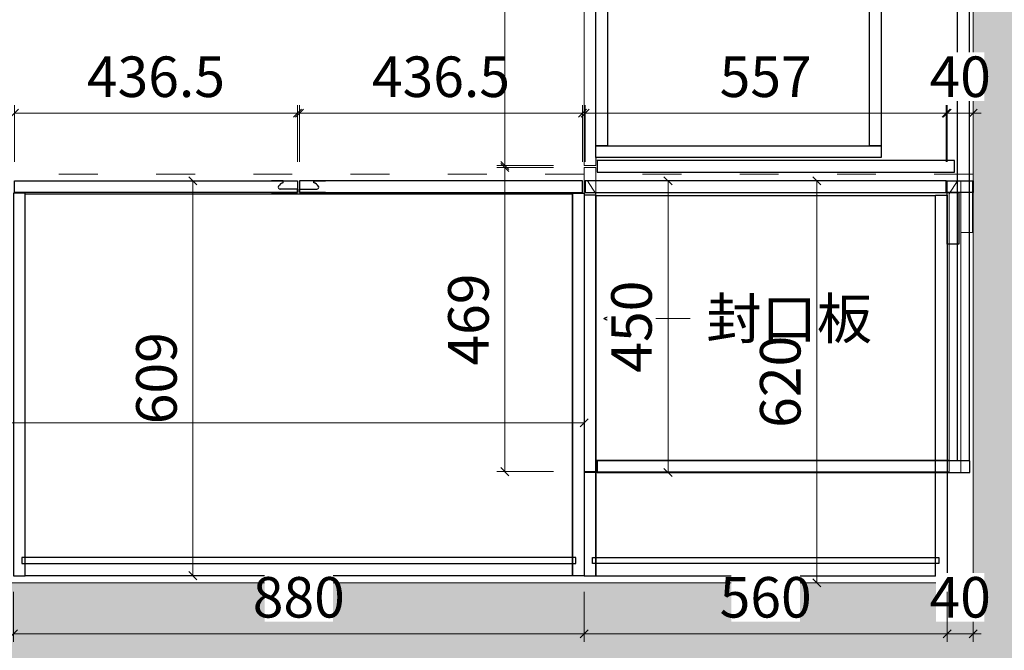
# Model space of a CAD drawing. Units: millimetres. Extents: x -182731 to 261765, y -54324 to -5745.
# Drawn here: x -84348 to -82829, y -38798 to -37825 of the extents above; entities that cross this region are included whole.
import ezdxf
from ezdxf.enums import TextEntityAlignment as Align

# ---------------------------------------------------------------- set-up
doc = ezdxf.new("R2010")
doc.units = ezdxf.units.MM
doc.header["$PDSIZE"] = 5
doc.linetypes.add('ACAD_ISO03W100', pattern=[30, 12, -18])
doc.layers.add('!PboPL-EXwalls', color=251, linetype='Continuous', lineweight=5)
doc.layers.add('000墙体线', color=251, linetype='Continuous', lineweight=9)
for name, color, linetype in [('0家具轮廓免漆', 161, 'Continuous'), ('BG&E - DIMENSIONS', 7, 'Continuous'), ('家具轮廓免漆', 161, 'Continuous'), ('家具轮廓油漆', 92, 'Continuous'), ('深化图', 30, 'Continuous')]:
    doc.layers.add(name, color=color, linetype=linetype)
doc.styles.add('微软雅黑', font='msyh.ttf')
doc.styles.add('潘皓', font='romans.shx', dxfattribs={"width": 0.65, "bigfont": 'chineset.shx'})
doc.dimstyles.new('潘皓', dxfattribs={"dimtxt": 2.5, "dimasz": 0.5, "dimexe": 0.5, "dimexo": 1, "dimgap": 1, "dimtad": 1, "dimdec": 1, "dimzin": 12, "dimdsep": 46, "dimtxsty": '潘皓', "dimblk": 'OBLIQUE', "dimcen": 2.5, "dimclrd": 256, "dimclre": 256, "dimclrt": 7, "dimadec": 0, "dimazin": 3, "dimtfac": 1, "dimtdec": 1, "dimtix": 1, "dimtmove": 1, "dimatfit": 3, "dimldrblk": 'jiantou', "dimfxl": 3, "dimfxlon": 1, "dimtolj": 1, "dimtzin": 0, "dimlwd": 9, "dimlwe": 9, "dimarcsym": 0})

# ---------------------------------------------------------------- blocks, each defined once
blk = doc.blocks.new('汉莎专用横向图框')
h = blk.add_hatch(color=7)
h.dxf.hatch_style = 1
h.paths.add_polyline_path([(2.014, 192.986), (2.014, 2), (277.986, 2), (277.986, 192.986)])
h.paths.add_polyline_path([(2.479, 192.521), (2.479, 2.464), (277.521, 2.464), (277.521, 192.521)], flags=16)
at = {"layer": '深化图', "color": 7, "lineweight": 13, "style": '微软雅黑', "flags": 12}
for tag, p in [('订单编号', (86.868, 13.607)), ('产品名称', (181.036, 13.607)), ('销售终端', (86.868, 6.179)), ('材质说明', (181.036, 6.179)), ('审核签名', (247.658, 6.179))]:
    blk.add_attdef(tag, text='', height=2.5, dxfattribs=at).set_placement(p, align=Align.MIDDLE_CENTER)
at = {"layer": '深化图', "color": 7, "lineweight": 13, "style": '微软雅黑'}
for tag, p in [('PAGE', (268.161, 13.607)), ('TOTALPAGE', (268.161, 6.179))]:
    blk.add_attdef(tag, text='', height=2.5, dxfattribs=at).set_placement(p, align=Align.MIDDLE_CENTER)
blk = doc.blocks.new('_Oblique')
at = {"color": 0, "lineweight": -2}
blk.add_line((-0.5, -0.5), (0.5, 0.5), dxfattribs=at)
blk = doc.blocks.new('*D309')
at = {"layer": 'BG&E - DIMENSIONS', "color": 251, "linetype": 'ByBlock', "lineweight": 9, "true_color": 0x615f74, "transparency": 16777216}
for p, q in [((518.5, 7180), (606, 7180)), ((593.5, 7180), (593.5, 6140)), ((518.5, 6140), (606, 6140))]:
    blk.add_line(p, q, dxfattribs=at)
at = {"layer": 'Defpoints', "color": 0, "linetype": 'ByBlock', "transparency": 16777216}
for p in [(-263, 7180), (-263, 6140), (593.5, 6140)]:
    blk.add_point(p, dxfattribs=at)
at = {"layer": 'BG&E - DIMENSIONS', "color": 251, "linetype": 'ByBlock', "lineweight": 9, "true_color": 0x615f74, "transparency": 16777216, "xscale": 12.5, "yscale": 12.5, "zscale": 12.5}
for p, rotation in [((593.5, 7180), 90), ((593.5, 6140), 270)]:
    blk.add_blockref('_Oblique', p, dxfattribs=dict(at, rotation=rotation))
at = {"layer": 'BG&E - DIMENSIONS', "color": 7, "linetype": 'ByBlock', "transparency": 16777216, "insert": (537.2, 6660), "char_height": 62.5, "attachment_point": 5, "rotation": 90, "style": '潘皓', "bg_fill": 3, "box_fill_scale": 1.1, "bg_fill_color": 256, "bg_fill_true_color": 13158600, "bg_fill_transparency": 0}
blk.add_mtext('\\A1;1040', dxfattribs=at)
blk = doc.blocks.new('jiantou')
at = {"layer": '0家具轮廓免漆'}
h = blk.add_hatch(color=1, dxfattribs=at)
h.dxf.hatch_style = 1
h.paths.add_polyline_path([(-1.5, 2.01), (2.81, 0), (-1.5, -2.01)])
at = {"layer": '0家具轮廓免漆', "color": 1}
for p, q in [((-1.5, -2.01), (-1.5, 2.01)), ((2.81, 0), (-1.5, 2.01)), ((2.81, 0), (-1.5, -2.01))]:
    blk.add_line(p, q, dxfattribs=at)
blk = doc.blocks.new('*D1089')
at = {"layer": 'BG&E - DIMENSIONS', "color": 251, "linetype": 'ByBlock', "lineweight": 9, "true_color": 0x615f74, "transparency": 16777216}
for p, q in [((-3523, 6022.942684), (-3523, 5935.442684)), ((-263, 6022.942684), (-263, 5935.442684)), ((-3523, 5947.942684), (-263, 5947.942684))]:
    blk.add_line(p, q, dxfattribs=at)
at = {"layer": 'Defpoints', "color": 0, "linetype": 'ByBlock', "transparency": 16777216}
for p in [(-3523, 6140), (-263, 6140), (-263, 5947.942684)]:
    blk.add_point(p, dxfattribs=at)
at = {"layer": 'BG&E - DIMENSIONS', "color": 251, "linetype": 'ByBlock', "lineweight": 9, "true_color": 0x615f74, "transparency": 16777216, "xscale": 12.5, "yscale": 12.5, "zscale": 12.5, "rotation": 180}
blk.add_blockref('_Oblique', (-3523, 5947.942684), dxfattribs=at)
at = {"layer": 'BG&E - DIMENSIONS', "color": 251, "linetype": 'ByBlock', "lineweight": 9, "true_color": 0x615f74, "transparency": 16777216, "xscale": 12.5, "yscale": 12.5, "zscale": 12.5}
blk.add_blockref('_Oblique', (-263, 5947.942684), dxfattribs=at)
at = {"layer": 'BG&E - DIMENSIONS', "color": 7, "linetype": 'ByBlock', "transparency": 16777216, "insert": (-1893, 6004.192684), "char_height": 62.5, "attachment_point": 5, "style": '潘皓', "bg_fill": 3, "box_fill_scale": 1.1, "bg_fill_color": 256, "bg_fill_true_color": 13158600, "bg_fill_transparency": 0}
blk.add_mtext('\\A1;3260', dxfattribs=at)
blk = doc.blocks.new('*D1242')
at = {"layer": 'BG&E - DIMENSIONS', "color": 251, "linetype": 'ByBlock', "lineweight": 9, "true_color": 0x615f74, "transparency": 16777216}
for p, q in [((-429.2, 6760), (-516.7, 6760)), ((-504.2, 6760), (-504.2, 6140)), ((-429.2, 6140), (-516.7, 6140))]:
    blk.add_line(p, q, dxfattribs=at)
at = {"layer": 'Defpoints', "color": 0, "linetype": 'ByBlock', "transparency": 16777216}
for p in [(-263, 6760), (-504.2, 6140), (-263, 6140)]:
    blk.add_point(p, dxfattribs=at)
at = {"layer": 'BG&E - DIMENSIONS', "color": 251, "linetype": 'ByBlock', "lineweight": 9, "true_color": 0x615f74, "transparency": 16777216, "xscale": 12.5, "yscale": 12.5, "zscale": 12.5}
for p, rotation in [((-504.2, 6760), 90), ((-504.2, 6140), 270)]:
    blk.add_blockref('_Oblique', p, dxfattribs=dict(at, rotation=rotation))
at = {"layer": 'BG&E - DIMENSIONS', "color": 7, "linetype": 'ByBlock', "transparency": 16777216, "insert": (-560.5, 6450), "char_height": 62.5, "attachment_point": 5, "rotation": 90, "style": '潘皓', "bg_fill": 3, "box_fill_scale": 1.1, "bg_fill_color": 256, "bg_fill_true_color": 13158600, "bg_fill_transparency": 0}
blk.add_mtext('\\A1;620', dxfattribs=at)
blk = doc.blocks.new('*D1243')
at = {"layer": 'BG&E - DIMENSIONS', "color": 251, "linetype": 'ByBlock', "lineweight": 9, "true_color": 0x615f74, "transparency": 16777216}
for p, q in [((-808.6, 6760), (-721.1, 6760)), ((-733.6, 6760), (-733.6, 6310)), ((-808.6, 6310), (-721.1, 6310))]:
    blk.add_line(p, q, dxfattribs=at)
at = {"layer": 'Defpoints', "color": 0, "linetype": 'ByBlock', "transparency": 16777216}
for p in [(-861.5, 6760), (-863, 6310), (-733.6, 6310)]:
    blk.add_point(p, dxfattribs=at)
at = {"layer": 'BG&E - DIMENSIONS', "color": 251, "linetype": 'ByBlock', "lineweight": 9, "true_color": 0x615f74, "transparency": 16777216, "xscale": 12.5, "yscale": 12.5, "zscale": 12.5}
for p, rotation in [((-733.6, 6760), 90), ((-733.6, 6310), 270)]:
    blk.add_blockref('_Oblique', p, dxfattribs=dict(at, rotation=rotation))
at = {"layer": 'BG&E - DIMENSIONS', "color": 7, "linetype": 'ByBlock', "transparency": 16777216, "insert": (-789.9, 6535), "char_height": 62.5, "attachment_point": 5, "rotation": 90, "style": '潘皓', "bg_fill": 3, "box_fill_scale": 1.1, "bg_fill_color": 256, "bg_fill_true_color": 13158600, "bg_fill_transparency": 0}
blk.add_mtext('\\A1;450', dxfattribs=at)
blk = doc.blocks.new('*D1301')
at = {"layer": 'BG&E - DIMENSIONS', "color": 251, "linetype": 'ByBlock', "lineweight": 9, "true_color": 0x615f74, "transparency": 16777216}
for p, q in [((82, 8510), (169.5, 8510)), ((157, 8510), (157, 6310)), ((82, 6310), (169.5, 6310))]:
    blk.add_line(p, q, dxfattribs=at)
at = {"layer": 'Defpoints', "color": 0, "linetype": 'ByBlock', "transparency": 16777216}
for p in [(-263, 8510), (-263, 6310), (157, 6310)]:
    blk.add_point(p, dxfattribs=at)
at = {"layer": 'BG&E - DIMENSIONS', "color": 251, "linetype": 'ByBlock', "lineweight": 9, "true_color": 0x615f74, "transparency": 16777216, "xscale": 12.5, "yscale": 12.5, "zscale": 12.5}
for p, rotation in [((157, 8510), 90), ((157, 6310), 270)]:
    blk.add_blockref('_Oblique', p, dxfattribs=dict(at, rotation=rotation))
at = {"layer": 'BG&E - DIMENSIONS', "color": 7, "linetype": 'ByBlock', "transparency": 16777216, "insert": (100.7, 7410), "char_height": 62.5, "attachment_point": 5, "rotation": 90, "style": '潘皓', "bg_fill": 3, "box_fill_scale": 1.1, "bg_fill_color": 256, "bg_fill_true_color": 13158600, "bg_fill_transparency": 0}
blk.add_mtext('\\A1;2200', dxfattribs=at)
blk = doc.blocks.new('*D317')
at = {"layer": 'BG&E - DIMENSIONS', "color": 251, "linetype": 'ByBlock', "lineweight": 9, "true_color": 0x615f74, "transparency": 16777216}
for p, q in [((-3523, 6461.8), (-3523, 6374.3)), ((-863, 6461.8), (-863, 6374.3)), ((-3523, 6386.8), (-863, 6386.8))]:
    blk.add_line(p, q, dxfattribs=at)
at = {"layer": 'Defpoints', "color": 0, "linetype": 'ByBlock', "transparency": 16777216}
for p in [(-3523, 6549), (-863, 6549), (-863, 6386.8)]:
    blk.add_point(p, dxfattribs=at)
at = {"layer": 'BG&E - DIMENSIONS', "color": 251, "linetype": 'ByBlock', "lineweight": 9, "true_color": 0x615f74, "transparency": 16777216, "xscale": 12.5, "yscale": 12.5, "zscale": 12.5, "rotation": 180}
blk.add_blockref('_Oblique', (-3523, 6386.8), dxfattribs=at)
at = {"layer": 'BG&E - DIMENSIONS', "color": 251, "linetype": 'ByBlock', "lineweight": 9, "true_color": 0x615f74, "transparency": 16777216, "xscale": 12.5, "yscale": 12.5, "zscale": 12.5}
blk.add_blockref('_Oblique', (-863, 6386.8), dxfattribs=at)
at = {"layer": 'BG&E - DIMENSIONS', "color": 7, "linetype": 'ByBlock', "transparency": 16777216, "insert": (-2193, 6443), "char_height": 62.5, "attachment_point": 5, "style": '潘皓', "bg_fill": 3, "box_fill_scale": 1.1, "bg_fill_color": 256, "bg_fill_true_color": 13158600, "bg_fill_transparency": 0}
blk.add_mtext('\\A1;2660', dxfattribs=at)
blk = doc.blocks.new('*D1304')
at = {"layer": 'BG&E - DIMENSIONS', "color": 251, "linetype": 'ByBlock', "lineweight": 9, "true_color": 0x615f74, "transparency": 16777216}
for p, q in [((-1391.2, 6760), (-1478.7, 6760)), ((-1466.2, 6760), (-1466.2, 6151)), ((-1391.2, 6151), (-1478.7, 6151))]:
    blk.add_line(p, q, dxfattribs=at)
at = {"layer": 'Defpoints', "color": 0, "linetype": 'ByBlock', "transparency": 16777216}
for p in [(-861.5, 6760), (-1466.2, 6151), (-863, 6151)]:
    blk.add_point(p, dxfattribs=at)
at = {"layer": 'BG&E - DIMENSIONS', "color": 251, "linetype": 'ByBlock', "lineweight": 9, "true_color": 0x615f74, "transparency": 16777216, "xscale": 12.5, "yscale": 12.5, "zscale": 12.5}
for p, rotation in [((-1466.2, 6760), 90), ((-1466.2, 6151), 270)]:
    blk.add_blockref('_Oblique', p, dxfattribs=dict(at, rotation=rotation))
at = {"layer": 'BG&E - DIMENSIONS', "color": 7, "linetype": 'ByBlock', "transparency": 16777216, "insert": (-1522.5, 6455.5), "char_height": 62.5, "attachment_point": 5, "rotation": 90, "style": '潘皓', "bg_fill": 3, "box_fill_scale": 1.1, "bg_fill_color": 256, "bg_fill_true_color": 13158600, "bg_fill_transparency": 0}
blk.add_mtext('\\A1;609', dxfattribs=at)
blk = doc.blocks.new('*D328')
at = {"layer": 'BG&E - DIMENSIONS', "color": 251, "linetype": 'ByBlock', "lineweight": 9, "true_color": 0x615f74, "transparency": 16777216}
for p, q in [((-910.2, 7644.5), (-997.7, 7644.5)), ((-985.2, 7644.5), (-985.2, 6783.5)), ((-910.2, 6783.5), (-997.7, 6783.5))]:
    blk.add_line(p, q, dxfattribs=at)
at = {"layer": 'Defpoints', "color": 0, "linetype": 'ByBlock', "transparency": 16777216}
for p in [(-845, 7644.5), (-985.2, 6783.5), (-845, 6783.5)]:
    blk.add_point(p, dxfattribs=at)
at = {"layer": 'BG&E - DIMENSIONS', "color": 251, "linetype": 'ByBlock', "lineweight": 9, "true_color": 0x615f74, "transparency": 16777216, "xscale": 12.5, "yscale": 12.5, "zscale": 12.5}
for p, rotation in [((-985.2, 7644.5), 90), ((-985.2, 6783.5), 270)]:
    blk.add_blockref('_Oblique', p, dxfattribs=dict(at, rotation=rotation))
at = {"layer": 'BG&E - DIMENSIONS', "color": 7, "linetype": 'ByBlock', "transparency": 16777216, "insert": (-1041.4, 7214), "char_height": 62.5, "attachment_point": 5, "rotation": 90, "style": '潘皓', "bg_fill": 3, "box_fill_scale": 1.1, "bg_fill_color": 256, "bg_fill_true_color": 13158600, "bg_fill_transparency": 0}
blk.add_mtext('\\A1;861', dxfattribs=at)
blk = doc.blocks.new('*D329')
at = {"layer": 'BG&E - DIMENSIONS', "color": 251, "linetype": 'ByBlock', "lineweight": 9, "true_color": 0x615f74, "transparency": 16777216}
for p, q in [((-910.2, 6780.5), (-997.7, 6780.5)), ((-985.2, 6780.5), (-985.2, 6311.5)), ((-910.2, 6311.5), (-997.7, 6311.5))]:
    blk.add_line(p, q, dxfattribs=at)
at = {"layer": 'Defpoints', "color": 0, "linetype": 'ByBlock', "transparency": 16777216}
for p in [(-845, 6780.5), (-985.2, 6311.5), (-845, 6311.5)]:
    blk.add_point(p, dxfattribs=at)
at = {"layer": 'BG&E - DIMENSIONS', "color": 251, "linetype": 'ByBlock', "lineweight": 9, "true_color": 0x615f74, "transparency": 16777216, "xscale": 12.5, "yscale": 12.5, "zscale": 12.5}
for p, rotation in [((-985.2, 6780.5), 90), ((-985.2, 6311.5), 270)]:
    blk.add_blockref('_Oblique', p, dxfattribs=dict(at, rotation=rotation))
at = {"layer": 'BG&E - DIMENSIONS', "color": 7, "linetype": 'ByBlock', "transparency": 16777216, "insert": (-1041.4, 6546), "char_height": 62.5, "attachment_point": 5, "rotation": 90, "style": '潘皓', "bg_fill": 3, "box_fill_scale": 1.1, "bg_fill_color": 256, "bg_fill_true_color": 13158600, "bg_fill_transparency": 0}
blk.add_mtext('\\A1;469', dxfattribs=at)
blk = doc.blocks.new('A$C912c0c87')
at = {"layer": '家具轮廓油漆'}
for p, q in [((-7.5, -16.2), (-7.5, 23.8)), ((-7.5, 23.8), (-2.5, 23.8)), ((-2.5, 23.8), (-2.5, -2.9)), ((7.5, 1.8), (10.5, 1.8)), ((10.5, 1.8), (10.5, -16.2))]:
    blk.add_line(p, q, dxfattribs=at)
for centre, radius, start, end in [((-6.5, 22.8), 1, 90, 180), ((-3.5, 22.8), 1, 0, 90), ((-3.4, 4.3), 11.1, 298.3943, 347.0459), ((8.9, 0), 1.8, 90, 161.4837), ((9.5, 0.8), 1, 5.7106, 90), ((0.5, -2.9), 3, 180, 298.9988)]:
    blk.add_arc(centre, radius, start, end, dxfattribs=at)
blk = doc.blocks.new('A$C697db2c6')
at = {"layer": '家具轮廓油漆'}
for p, q in [((-8, 13.3), (-8, -26.7)), ((-3, -26.7), (-3, 0)), ((10, -4.7), (10, 13.3)), ((7, -4.7), (10, -4.7)), ((-8, -26.7), (-3, -26.7))]:
    blk.add_line(p, q, dxfattribs=at)
for centre, radius, start, end in [((0, 0), 3, 61.0012, 180), ((-3.8, -7.2), 11.1, 12.9541, 61.6057), ((8.4, -2.9), 1.8, 198.5163, 270), ((9, -3.7), 1, 270, 354.2894), ((-7, -25.7), 1, 180, 270), ((-4, -25.7), 1, 270, 0)]:
    blk.add_arc(centre, radius, start, end, dxfattribs=at)
blk = doc.blocks.new('*D1308')
at = {"layer": 'BG&E - DIMENSIONS', "color": 251, "linetype": 'ByBlock', "lineweight": 9, "true_color": 0x615f74, "transparency": 16777216}
for p, q in [((-429.2, 6760), (-516.7, 6760)), ((-504.2, 6760), (-504.2, 6140)), ((-429.2, 6140), (-516.7, 6140))]:
    blk.add_line(p, q, dxfattribs=at)
at = {"layer": 'Defpoints', "color": 0, "linetype": 'ByBlock', "transparency": 16777216}
for p in [(-263, 6760), (-504.2, 6140), (-263, 6140)]:
    blk.add_point(p, dxfattribs=at)
at = {"layer": 'BG&E - DIMENSIONS', "color": 251, "linetype": 'ByBlock', "lineweight": 9, "true_color": 0x615f74, "transparency": 16777216, "xscale": 12.5, "yscale": 12.5, "zscale": 12.5}
for p, rotation in [((-504.2, 6760), 90), ((-504.2, 6140), 270)]:
    blk.add_blockref('_Oblique', p, dxfattribs=dict(at, rotation=rotation))
at = {"layer": 'BG&E - DIMENSIONS', "color": 7, "linetype": 'ByBlock', "transparency": 16777216, "insert": (-560.5, 6450), "char_height": 62.5, "attachment_point": 5, "rotation": 90, "style": '潘皓', "bg_fill": 3, "box_fill_scale": 1.1, "bg_fill_color": 256, "bg_fill_true_color": 13158600, "bg_fill_transparency": 0}
blk.add_mtext('\\A1;620', dxfattribs=at)
blk = doc.blocks.new('*D360')
at = {"layer": 'BG&E - DIMENSIONS', "color": 251, "linetype": 'ByBlock', "lineweight": 9, "true_color": 0x615f74, "transparency": 16777216}
for p, q in [((-808.6, 6760), (-721.1, 6760)), ((-733.6, 6760), (-733.6, 6310)), ((-808.6, 6310), (-721.1, 6310))]:
    blk.add_line(p, q, dxfattribs=at)
at = {"layer": 'Defpoints', "color": 0, "linetype": 'ByBlock', "transparency": 16777216}
for p in [(-861.5, 6760), (-863, 6310), (-733.6, 6310)]:
    blk.add_point(p, dxfattribs=at)
at = {"layer": 'BG&E - DIMENSIONS', "color": 251, "linetype": 'ByBlock', "lineweight": 9, "true_color": 0x615f74, "transparency": 16777216, "xscale": 12.5, "yscale": 12.5, "zscale": 12.5}
for p, rotation in [((-733.6, 6760), 90), ((-733.6, 6310), 270)]:
    blk.add_blockref('_Oblique', p, dxfattribs=dict(at, rotation=rotation))
at = {"layer": 'BG&E - DIMENSIONS', "color": 7, "linetype": 'ByBlock', "transparency": 16777216, "insert": (-789.9, 6535), "char_height": 62.5, "attachment_point": 5, "rotation": 90, "style": '潘皓', "bg_fill": 3, "box_fill_scale": 1.1, "bg_fill_color": 256, "bg_fill_true_color": 13158600, "bg_fill_transparency": 0}
blk.add_mtext('\\A1;450', dxfattribs=at)
blk = doc.blocks.new('*D1070')
at = {"layer": 'BG&E - DIMENSIONS', "color": 251, "linetype": 'ByBlock', "lineweight": 9, "true_color": 0x615f74, "transparency": 16777216}
for p, q in [((-1743, 6126), (-1743, 6049)), ((-863, 6126), (-863, 6049)), ((-1743, 6061.5), (-863, 6061.5))]:
    blk.add_line(p, q, dxfattribs=at)
at = {"layer": 'Defpoints', "color": 0, "linetype": 'ByBlock', "transparency": 16777216}
for p in [(-1743, 6151), (-863, 6151), (-863, 6061.5)]:
    blk.add_point(p, dxfattribs=at)
at = {"layer": 'BG&E - DIMENSIONS', "color": 251, "linetype": 'ByBlock', "lineweight": 9, "true_color": 0x615f74, "transparency": 16777216, "xscale": 12.5, "yscale": 12.5, "zscale": 12.5, "rotation": 180}
blk.add_blockref('_Oblique', (-1743, 6061.5), dxfattribs=at)
at = {"layer": 'BG&E - DIMENSIONS', "color": 251, "linetype": 'ByBlock', "lineweight": 9, "true_color": 0x615f74, "transparency": 16777216, "xscale": 12.5, "yscale": 12.5, "zscale": 12.5}
blk.add_blockref('_Oblique', (-863, 6061.5), dxfattribs=at)
at = {"layer": 'BG&E - DIMENSIONS', "color": 7, "linetype": 'ByBlock', "transparency": 16777216, "insert": (-1303, 6117.7), "char_height": 62.5, "attachment_point": 5, "style": '潘皓', "bg_fill": 3, "box_fill_scale": 1.1, "bg_fill_color": 256, "bg_fill_true_color": 13158600, "bg_fill_transparency": 0}
blk.add_mtext('\\A1;880', dxfattribs=at)
blk = doc.blocks.new('*D1066')
at = {"layer": 'BG&E - DIMENSIONS', "color": 251, "linetype": 'ByBlock', "lineweight": 9, "true_color": 0x615f74, "transparency": 16777216}
for p, q in [((-303, 6126), (-303, 6049)), ((-263, 6115), (-263, 6049)), ((-303, 6061.5), (-315.5, 6061.5)), ((-303, 6061.5), (-263, 6061.5)), ((-263, 6061.5), (-250.5, 6061.5))]:
    blk.add_line(p, q, dxfattribs=at)
at = {"layer": 'Defpoints', "color": 0, "linetype": 'ByBlock', "transparency": 16777216}
blk.add_point((-263, 6061.5), dxfattribs=at)
at = {"layer": 'BG&E - DIMENSIONS', "color": 251, "linetype": 'ByBlock', "lineweight": 9, "true_color": 0x615f74, "transparency": 16777216, "xscale": 12.5, "yscale": 12.5, "zscale": 12.5}
blk.add_blockref('_Oblique', (-303, 6061.5), dxfattribs=at)
at = {"layer": 'BG&E - DIMENSIONS', "color": 251, "linetype": 'ByBlock', "lineweight": 9, "true_color": 0x615f74, "transparency": 16777216, "xscale": 12.5, "yscale": 12.5, "zscale": 12.5, "rotation": 180}
blk.add_blockref('_Oblique', (-263, 6061.5), dxfattribs=at)
at = {"layer": 'BG&E - DIMENSIONS', "color": 7, "linetype": 'ByBlock', "transparency": 16777216, "insert": (-283, 6117.7), "char_height": 62.5, "attachment_point": 5, "style": '潘皓', "bg_fill": 3, "box_fill_scale": 1.1, "bg_fill_color": 256, "bg_fill_true_color": 13158600, "bg_fill_transparency": 0}
blk.add_mtext('\\A1;40', dxfattribs=at)
at = {"layer": 'Defpoints', "color": 0, "linetype": 'ByBlock', "transparency": 16777216}
for p in [(-303, 6151), (-263, 6140)]:
    blk.add_point(p, dxfattribs=at)
blk = doc.blocks.new('*D1310')
at = {"layer": 'BG&E - DIMENSIONS', "color": 251, "linetype": 'ByBlock', "lineweight": 9, "true_color": 0x615f74, "transparency": 16777216}
for p, q in [((-863, 6126), (-863, 6049)), ((-303, 6126), (-303, 6049)), ((-863, 6061.5), (-303, 6061.5))]:
    blk.add_line(p, q, dxfattribs=at)
at = {"layer": 'Defpoints', "color": 0, "linetype": 'ByBlock', "transparency": 16777216}
for p in [(-863, 6151), (-303, 6151), (-303, 6061.5)]:
    blk.add_point(p, dxfattribs=at)
at = {"layer": 'BG&E - DIMENSIONS', "color": 251, "linetype": 'ByBlock', "lineweight": 9, "true_color": 0x615f74, "transparency": 16777216, "xscale": 12.5, "yscale": 12.5, "zscale": 12.5, "rotation": 180}
blk.add_blockref('_Oblique', (-863, 6061.5), dxfattribs=at)
at = {"layer": 'BG&E - DIMENSIONS', "color": 251, "linetype": 'ByBlock', "lineweight": 9, "true_color": 0x615f74, "transparency": 16777216, "xscale": 12.5, "yscale": 12.5, "zscale": 12.5}
blk.add_blockref('_Oblique', (-303, 6061.5), dxfattribs=at)
at = {"layer": 'BG&E - DIMENSIONS', "color": 7, "linetype": 'ByBlock', "transparency": 16777216, "insert": (-583, 6117.7), "char_height": 62.5, "attachment_point": 5, "style": '潘皓', "bg_fill": 3, "box_fill_scale": 1.1, "bg_fill_color": 256, "bg_fill_true_color": 13158600, "bg_fill_transparency": 0}
blk.add_mtext('\\A1;560', dxfattribs=at)
blk = doc.blocks.new('*D358')
at = {"layer": 'BG&E - DIMENSIONS', "color": 251, "linetype": 'ByBlock', "lineweight": 9, "true_color": 0x615f74, "transparency": 16777216}
for p, q in [((-861.5, 6789.2), (-861.5, 6876.7)), ((-861.5, 6864.2), (-304.5, 6864.2)), ((-304.5, 6789.2), (-304.5, 6876.7))]:
    blk.add_line(p, q, dxfattribs=at)
at = {"layer": 'Defpoints', "color": 0, "linetype": 'ByBlock', "transparency": 16777216}
for p in [(-304.5, 6864.2), (-861.5, 6760), (-304.5, 6760)]:
    blk.add_point(p, dxfattribs=at)
at = {"layer": 'BG&E - DIMENSIONS', "color": 251, "linetype": 'ByBlock', "lineweight": 9, "true_color": 0x615f74, "transparency": 16777216, "xscale": 12.5, "yscale": 12.5, "zscale": 12.5, "rotation": 180}
blk.add_blockref('_Oblique', (-861.5, 6864.2), dxfattribs=at)
at = {"layer": 'BG&E - DIMENSIONS', "color": 251, "linetype": 'ByBlock', "lineweight": 9, "true_color": 0x615f74, "transparency": 16777216, "xscale": 12.5, "yscale": 12.5, "zscale": 12.5}
blk.add_blockref('_Oblique', (-304.5, 6864.2), dxfattribs=at)
at = {"layer": 'BG&E - DIMENSIONS', "color": 7, "linetype": 'ByBlock', "transparency": 16777216, "insert": (-583, 6920.4), "char_height": 62.5, "attachment_point": 5, "style": '潘皓', "bg_fill": 3, "box_fill_scale": 1.1, "bg_fill_color": 256, "bg_fill_true_color": 13158600, "bg_fill_transparency": 0}
blk.add_mtext('\\A1;557', dxfattribs=at)
blk = doc.blocks.new('*D359')
at = {"layer": 'BG&E - DIMENSIONS', "color": 251, "linetype": 'ByBlock', "lineweight": 9, "true_color": 0x615f74, "transparency": 16777216}
for p, q in [((-1302, 6789.2), (-1302, 6876.7)), ((-865.5, 6864.2), (-1302, 6864.2)), ((-865.5, 6789.2), (-865.5, 6876.7))]:
    blk.add_line(p, q, dxfattribs=at)
at = {"layer": 'Defpoints', "color": 0, "linetype": 'ByBlock', "transparency": 16777216}
for p in [(-1302, 6864.2), (-1302, 6760), (-865.5, 6760)]:
    blk.add_point(p, dxfattribs=at)
at = {"layer": 'BG&E - DIMENSIONS', "color": 251, "linetype": 'ByBlock', "lineweight": 9, "true_color": 0x615f74, "transparency": 16777216, "xscale": 12.5, "yscale": 12.5, "zscale": 12.5, "rotation": 180}
blk.add_blockref('_Oblique', (-1302, 6864.2), dxfattribs=at)
at = {"layer": 'BG&E - DIMENSIONS', "color": 251, "linetype": 'ByBlock', "lineweight": 9, "true_color": 0x615f74, "transparency": 16777216, "xscale": 12.5, "yscale": 12.5, "zscale": 12.5}
blk.add_blockref('_Oblique', (-865.5, 6864.2), dxfattribs=at)
at = {"layer": 'BG&E - DIMENSIONS', "color": 7, "linetype": 'ByBlock', "transparency": 16777216, "insert": (-1083.8, 6920.4), "char_height": 62.5, "attachment_point": 5, "style": '潘皓', "bg_fill": 3, "box_fill_scale": 1.1, "bg_fill_color": 256, "bg_fill_true_color": 13158600, "bg_fill_transparency": 0}
blk.add_mtext('\\A1;436.5', dxfattribs=at)
blk = doc.blocks.new('*D361')
at = {"layer": 'BG&E - DIMENSIONS', "color": 251, "linetype": 'ByBlock', "lineweight": 9, "true_color": 0x615f74, "transparency": 16777216}
for p, q in [((-1741.5, 6789.2), (-1741.5, 6876.7)), ((-1305, 6864.2), (-1741.5, 6864.2)), ((-1305, 6789.2), (-1305, 6876.7))]:
    blk.add_line(p, q, dxfattribs=at)
at = {"layer": 'Defpoints', "color": 0, "linetype": 'ByBlock', "transparency": 16777216}
for p in [(-1741.5, 6864.2), (-1741.5, 6760), (-1305, 6760)]:
    blk.add_point(p, dxfattribs=at)
at = {"layer": 'BG&E - DIMENSIONS', "color": 251, "linetype": 'ByBlock', "lineweight": 9, "true_color": 0x615f74, "transparency": 16777216, "xscale": 12.5, "yscale": 12.5, "zscale": 12.5, "rotation": 180}
blk.add_blockref('_Oblique', (-1741.5, 6864.2), dxfattribs=at)
at = {"layer": 'BG&E - DIMENSIONS', "color": 251, "linetype": 'ByBlock', "lineweight": 9, "true_color": 0x615f74, "transparency": 16777216, "xscale": 12.5, "yscale": 12.5, "zscale": 12.5}
blk.add_blockref('_Oblique', (-1305, 6864.2), dxfattribs=at)
at = {"layer": 'BG&E - DIMENSIONS', "color": 7, "linetype": 'ByBlock', "transparency": 16777216, "insert": (-1523.3, 6920.4), "char_height": 62.5, "attachment_point": 5, "style": '潘皓', "bg_fill": 3, "box_fill_scale": 1.1, "bg_fill_color": 256, "bg_fill_true_color": 13158600, "bg_fill_transparency": 0}
blk.add_mtext('\\A1;436.5', dxfattribs=at)
blk = doc.blocks.new('*D368')
at = {"layer": 'BG&E - DIMENSIONS', "color": 251, "linetype": 'ByBlock', "lineweight": 9, "true_color": 0x615f74, "transparency": 16777216}
for p, q in [((-303, 6864.2), (-315.5, 6864.2)), ((-303, 6789.2), (-303, 6876.7)), ((-303, 6864.2), (-263, 6864.2)), ((-263, 6789.2), (-263, 6876.7)), ((-263, 6864.2), (-250.5, 6864.2))]:
    blk.add_line(p, q, dxfattribs=at)
at = {"layer": 'Defpoints', "color": 0, "linetype": 'ByBlock', "transparency": 16777216}
for p in [(-263, 6864.2), (-303, 6760), (-263, 6760)]:
    blk.add_point(p, dxfattribs=at)
at = {"layer": 'BG&E - DIMENSIONS', "color": 251, "linetype": 'ByBlock', "lineweight": 9, "true_color": 0x615f74, "transparency": 16777216, "xscale": 12.5, "yscale": 12.5, "zscale": 12.5}
blk.add_blockref('_Oblique', (-303, 6864.2), dxfattribs=at)
at = {"layer": 'BG&E - DIMENSIONS', "color": 251, "linetype": 'ByBlock', "lineweight": 9, "true_color": 0x615f74, "transparency": 16777216, "xscale": 12.5, "yscale": 12.5, "zscale": 12.5, "rotation": 180}
blk.add_blockref('_Oblique', (-263, 6864.2), dxfattribs=at)
at = {"layer": 'BG&E - DIMENSIONS', "color": 7, "linetype": 'ByBlock', "transparency": 16777216, "insert": (-283, 6920.4), "char_height": 62.5, "attachment_point": 5, "style": '潘皓', "bg_fill": 3, "box_fill_scale": 1.1, "bg_fill_color": 256, "bg_fill_true_color": 13158600, "bg_fill_transparency": 0}
blk.add_mtext('\\A1;40', dxfattribs=at)
blk = doc.blocks.new('YQ0813105959')
at = {"lineweight": 9}
h = blk.add_hatch(dxfattribs=at)
h.set_pattern_fill('钢筋混凝土', color=251, scale=20, pattern_type=2)
h.set_pattern_definition([(45, (93613.405, 16615.537), (-35.35534, 35.35534), []), (50, (93613.4, 16615.54), (143.45204, -12.55043), [15, -165]), (355, (93613.4, 16615.54), (-27.75027, 150.43843), [12, -132]), (100.4514, (93625.36, 16614.49), (115.70188, 137.8879), [12.74804, -140.22842]), (46.1842, (93613.4, 16655.54), (213.4482, -33.1038), [22.5, -247.5]), (96.6356, (93631.2, 16652.78), (186.93254, 194.82357), [19.12206, -210.3426]), (351.1842, (93613.4, 16655.54), (186.9324, 194.8237), [18, -198]), (21, (93633.4, 16645.54), (119.38141, -80.52378), [15, -165]), (326, (93633.4, 16645.54), (48.66307, 145.03), [12, -132]), (71.4514, (93643.35, 16638.83), (168.04453, 64.5061), [12.74804, -140.22842]), (37.5, (93613.405, 16615.537), (2.43197, 66.57877), [0, -130.4, 0, -134, 0, -132.5]), (7.5, (93613.405, 16615.54), (52.61391, 78.88234), [0, -76.4, 0, -127.4, 0, -50.5]), (327.5, (93568.805, 16615.537), (106.764487, -4.510974), [0, -50, 0, -156, 0, -207]), (317.5, (93548.805, 16615.54), (116.63723, 20.021), [0, -65, 0, -103.6, 0, -147])])
h.paths.add_polyline_path([(-240, 5910), (-3623, 5910), (-3786, 5910), (-3786, 6140), (-3623, 6140), (-263, 6140), (-263, 7230), (0, 7230), (0, 5280), (-240, 5280)])
at = {"layer": '!PboPL-EXwalls', "lineweight": 15}
for p, q in [((-263, 6140), (-263, 7180)), ((-3523, 6140), (-263, 6140))]:
    blk.add_line(p, q, dxfattribs=at)
at = {"color": 6, "linetype": 'ByBlock'}
blk.add_lwpolyline([(-845, 7644.5), (-863, 7644.5), (-863, 6783.5), (-845, 6783.5)], close=True, dxfattribs=at)
at = {"layer": 'Defpoints', "color": 251, "linetype": 'ACAD_ISO03W100', "ltscale": 0.05, "true_color": 0x615f74}
blk.add_line((-845, 6796), (-845, 6791), dxfattribs=at)
at = {"layer": '家具轮廓免漆'}
for points in [[(-845, 6814), (-845, 7614), (-827, 7614), (-827, 6814)], [(-423, 6814), (-423, 7614), (-405, 7614), (-405, 6814)], [(-845, 6796), (-845, 6814), (-405, 6814), (-405, 6796)], [(-1730, 6179), (-1730, 6170), (-876, 6170), (-876, 6179)]]:
    blk.add_lwpolyline(points, close=True, dxfattribs=at)
at = {"layer": '家具轮廓油漆'}
blk.add_lwpolyline([(-1305, 6760), (-1305, 6742), (-1741.5, 6742), (-1741.5, 6760)], close=True, dxfattribs=at)
at = {"layer": 'BG&E - DIMENSIONS', "color": 251, "linetype": 'ByBlock'}
dim = blk.add_linear_dim(base=(593.49, 6140), p1=(-263, 7180), p2=(-263, 6140), angle=90, dimstyle='潘皓', override={"dimscale": 25, "dimtfill": 1}, dxfattribs=at)
dim.commit()
dim.dimension.update_dxf_attribs({"geometry": '*D309', "text_midpoint": (537.24, 6660)})
at = {"color": 251, "linetype": 'ACAD_ISO03W100', "ltscale": 5}
blk.add_lwpolyline([(-263, 6770), (-2873, 6770), (-2873, 10010)], dxfattribs=at)
at = {"layer": 'BG&E - DIMENSIONS', "color": 251, "linetype": 'ByBlock'}
dim = blk.add_linear_dim(base=(-263, 5947.94), p1=(-3523, 6140), p2=(-263, 6140), dimstyle='潘皓', override={"dimscale": 25, "dimtfill": 1}, dxfattribs=at)
dim.commit()
dim.dimension.update_dxf_attribs({"geometry": '*D1089', "text_midpoint": (-1893, 6004.19)})
at = {"layer": 'BG&E - DIMENSIONS', "color": 6, "linetype": 'ByBlock'}
dim = blk.add_linear_dim(base=(-733.63, 6310), p1=(-861.5, 6760), p2=(-863, 6310), angle=90, dimstyle='潘皓', override={"dimscale": 25, "dimtfill": 1}, dxfattribs=at)
dim.commit()
dim.dimension.update_dxf_attribs({"geometry": '*D1243', "text_midpoint": (-789.88, 6535)})
at = {"layer": 'BG&E - DIMENSIONS', "color": 161, "linetype": 'ByBlock'}
dim = blk.add_linear_dim(base=(-504.21, 6140), p1=(-263, 6760), p2=(-263, 6140), angle=90, dimstyle='潘皓', override={"dimscale": 25, "dimtfill": 1}, dxfattribs=at)
dim.commit()
dim.dimension.update_dxf_attribs({"geometry": '*D1242', "text_midpoint": (-560.46, 6450)})
at = {"color": 6, "linetype": 'ByBlock'}
blk.add_lwpolyline([(-845, 6311.5), (-845, 6780.5), (-863, 6780.5), (-863, 6311.5)], close=True, dxfattribs=at)
at = {"color": 4, "linetype": 'ByBlock'}
for points in [[(-863, 6309.98), (-863, 6760), (-858, 6760), (-845, 6740), (-845, 6309.98)], [(-281.98, 6309.98), (-281.98, 6760), (-286.98, 6760), (-299.98, 6740), (-299.98, 6309.98)], [(-845, 6328.98), (-845, 6310.98), (-299.98, 6310.98), (-299.98, 6328.98)]]:
    blk.add_lwpolyline(points, close=True, dxfattribs=at)
at = {"layer": '家具轮廓免漆'}
for points in [[(-269, 6328), (-287, 6328), (-287, 8492), (-269, 8492)], [(-843, 6773), (-292, 6773), (-292, 6791), (-843, 6791)], [(-321, 6738), (-303, 6738), (-303, 6151), (-321, 6151)], [(-843, 6310), (-268, 6310), (-268, 6328), (-843, 6328)], [(-316, 6179), (-316, 6170), (-850, 6170), (-850, 6179)]]:
    blk.add_lwpolyline(points, close=True, dxfattribs=at)
at = {"layer": '家具轮廓油漆'}
blk.add_lwpolyline([(-1302, 6760), (-1302, 6742), (-865.5, 6742), (-865.5, 6760)], close=True, dxfattribs=at)
at = {"color": 6, "linetype": 'ByBlock', "annotation_type": 0, "has_hookline": 1, "hookline_direction": 0, "text_width": 168.59}
blk.add_leader([(-797.42, 6547.45), (-699.52, 6547.45)], dimstyle='潘皓', override={"dimscale": 25, "dimgap": 1, "dimtad": 0, "dimtfill": 1}, dxfattribs=at)
at = {"color": 7, "linetype": 'ByBlock', "insert": (-674.52, 6578.7), "char_height": 62.5, "attachment_point": 1, "style": '潘皓', "bg_fill": 3, "box_fill_scale": 1.1, "bg_fill_color": 256, "bg_fill_true_color": 13158600, "bg_fill_transparency": 0}
blk.add_mtext('{\\fSimSun|b0|i0|c134|p2;封口板}', dxfattribs=at)
at = {"layer": 'BG&E - DIMENSIONS', "color": 6, "linetype": 'ByBlock'}
for base, p1, p2, picture, middle in [((156.99, 6310), (-263, 8510), (-263, 6310), '*D1301', (100.74, 7410)), ((-985.17, 6783.5), (-845, 7644.5), (-845, 6783.5), '*D328', (-1041.42, 7214))]:
    dim = blk.add_linear_dim(base=base, p1=p1, p2=p2, angle=90, dimstyle='潘皓', override={"dimscale": 25, "dimtfill": 1}, dxfattribs=at)
    dim.commit()
    dim.dimension.update_dxf_attribs({"geometry": picture, "text_midpoint": middle})
at = {"color": 4, "linetype": 'ByBlock'}
for points in [[(-281.98, 6309.98), (-281.98, 6760), (-863, 6760), (-863, 6309.98)], [(-281.98, 6760), (-263.98, 6760), (-263.98, 6680), (-281.98, 6680)]]:
    blk.add_lwpolyline(points, close=True, dxfattribs=at)
at = {"layer": 'BG&E - DIMENSIONS', "color": 6, "linetype": 'ByBlock'}
dim = blk.add_linear_dim(base=(-863, 6386.77), p1=(-3523, 6548.97), p2=(-863, 6548.97), dimstyle='潘皓', override={"dimscale": 25, "dimtfill": 1}, dxfattribs=at)
dim.commit()
dim.dimension.update_dxf_attribs({"geometry": '*D317', "text_midpoint": (-2193, 6443.02)})
at = {"layer": '家具轮廓免漆'}
for points in [[(-1725, 6741), (-1743, 6741), (-1743, 6151), (-1725, 6151)], [(-881, 6151), (-1725, 6151), (-1725, 6740), (-881, 6740)], [(-881, 6741), (-863, 6741), (-863, 6151), (-881, 6151)]]:
    blk.add_lwpolyline(points, close=True, dxfattribs=at)
at = {"layer": 'BG&E - DIMENSIONS', "color": 6, "linetype": 'ByBlock'}
dim = blk.add_linear_dim(base=(-1466.21, 6151), p1=(-861.5, 6760), p2=(-863, 6151), angle=90, dimstyle='潘皓', override={"dimscale": 25, "dimtfill": 1}, dxfattribs=at)
dim.commit()
dim.dimension.update_dxf_attribs({"geometry": '*D1304', "text_midpoint": (-1522.46, 6455.5)})
at = {"color": 6, "linetype": 'ByBlock', "rotation": 90}
for name, p in [('A$C697db2c6', (-1331.66, 6750)), ('A$C912c0c87', (-1278.22, 6749.52))]:
    blk.add_blockref(name, p, dxfattribs=at)
at = {"layer": 'BG&E - DIMENSIONS', "color": 6, "linetype": 'ByBlock'}
dim = blk.add_linear_dim(base=(-985.17, 6311.5), p1=(-845, 6780.5), p2=(-845, 6311.5), angle=90, dimstyle='潘皓', override={"dimscale": 25, "dimtfill": 1}, dxfattribs=at)
dim.commit()
dim.dimension.update_dxf_attribs({"geometry": '*D329', "text_midpoint": (-1041.42, 6546)})
at = {"layer": '家具轮廓免漆'}
for points in [[(-845, 6738), (-863, 6738), (-863, 6151), (-845, 6151)], [(-845, 6151), (-321, 6151), (-321, 6737), (-845, 6737)]]:
    blk.add_lwpolyline(points, close=True, dxfattribs=at)
at = {"layer": '家具轮廓油漆'}
blk.add_lwpolyline([(-861.5, 6760), (-861.5, 6742), (-304.5, 6742), (-304.5, 6760)], close=True, dxfattribs=at)
at = {"layer": 'BG&E - DIMENSIONS', "color": 6, "linetype": 'ByBlock'}
dim = blk.add_linear_dim(base=(-733.63, 6310), p1=(-861.5, 6760), p2=(-863, 6310), angle=90, dimstyle='潘皓', override={"dimscale": 25, "dimtfill": 1}, dxfattribs=at)
dim.commit()
dim.dimension.update_dxf_attribs({"geometry": '*D360', "text_midpoint": (-789.88, 6535)})
at = {"layer": 'BG&E - DIMENSIONS', "color": 161, "linetype": 'ByBlock'}
dim = blk.add_linear_dim(base=(-504.21, 6140), p1=(-263, 6760), p2=(-263, 6140), angle=90, dimstyle='潘皓', override={"dimscale": 25, "dimtfill": 1}, dxfattribs=at)
dim.commit()
dim.dimension.update_dxf_attribs({"geometry": '*D1308', "text_midpoint": (-560.46, 6450)})
at = {"layer": 'BG&E - DIMENSIONS', "color": 6, "linetype": 'ByBlock'}
dim = blk.add_linear_dim(base=(-863, 6061.49), p1=(-1743, 6151), p2=(-863, 6151), dimstyle='潘皓', override={"dimscale": 25, "dimtfill": 1}, dxfattribs=at)
dim.commit()
dim.dimension.update_dxf_attribs({"geometry": '*D1070', "text_midpoint": (-1303, 6117.74)})
at = {"layer": '家具轮廓油漆'}
for points in [[(-303, 6760), (-263, 6760), (-263, 6742), (-303, 6742)], [(-303, 6662), (-303, 6742), (-285, 6742), (-285, 6662)]]:
    blk.add_lwpolyline(points, close=True, dxfattribs=at)
at = {"layer": 'BG&E - DIMENSIONS', "color": 6, "linetype": 'ByBlock'}
dim = blk.add_linear_dim(base=(-263, 6061.49), p1=(-303, 6151), p2=(-263, 6140), dimstyle='潘皓', override={"dimscale": 25, "dimtfill": 1}, dxfattribs=at)
dim.commit()
dim.dimension.update_dxf_attribs({"geometry": '*D1066', "text_midpoint": (-283, 6117.74)})
for base, p1, p2, picture, middle in [((-304.5, 6864.18), (-861.5, 6760), (-304.5, 6760), '*D358', (-583, 6920.43)), ((-303, 6061.49), (-863, 6151), (-303, 6151), '*D1310', (-583, 6117.74))]:
    dim = blk.add_linear_dim(base=base, p1=p1, p2=p2, dimstyle='潘皓', override={"dimscale": 25, "dimtfill": 1}, dxfattribs=at)
    dim.commit()
    dim.dimension.update_dxf_attribs({"geometry": picture, "text_midpoint": middle})
for base, p1, p2, picture, middle in [((-1302, 6864.18), (-865.5, 6760), (-1302, 6760), '*D359', (-1083.75, 6920.43)), ((-263, 6864.18), (-303, 6760), (-263, 6760), '*D368', (-283, 6920.43))]:
    dim = blk.add_linear_dim(base=base, p1=p1, p2=p2, dimstyle='潘皓', override={"dimscale": 25, "dimtfill": 1}, dxfattribs=at)
    dim.commit()
    dim.dimension.update_dxf_attribs({"geometry": picture, "text_midpoint": middle})
dim = blk.add_linear_dim(base=(-1741.5, 6864.18), p1=(-1305, 6760), p2=(-1741.5, 6760), dimstyle='潘皓', override={"dimscale": 25, "dimtfill": 1}, dxfattribs=at)
dim.commit()
dim.dimension.update_dxf_attribs({"geometry": '*D361', "text_midpoint": (-1523.25, 6920.43)})

msp = doc.modelspace()

# ---------------------------------------------------------------- block references
at = {"layer": '家具轮廓免漆', "xscale": 87.99999999999994, "yscale": 87.99999999999994, "zscale": 87.99999999999994}
msp.add_blockref('汉莎专用横向图框', (-102174.62, -50199.78), dxfattribs=at)

# ---------------------------------------------------------------- next in the draw order: block references
at = {"layer": '000墙体线'}
msp.add_blockref('YQ0813105959', (-82614.43, -44833.49), dxfattribs=at)

doc.saveas('drawing.dxf')
